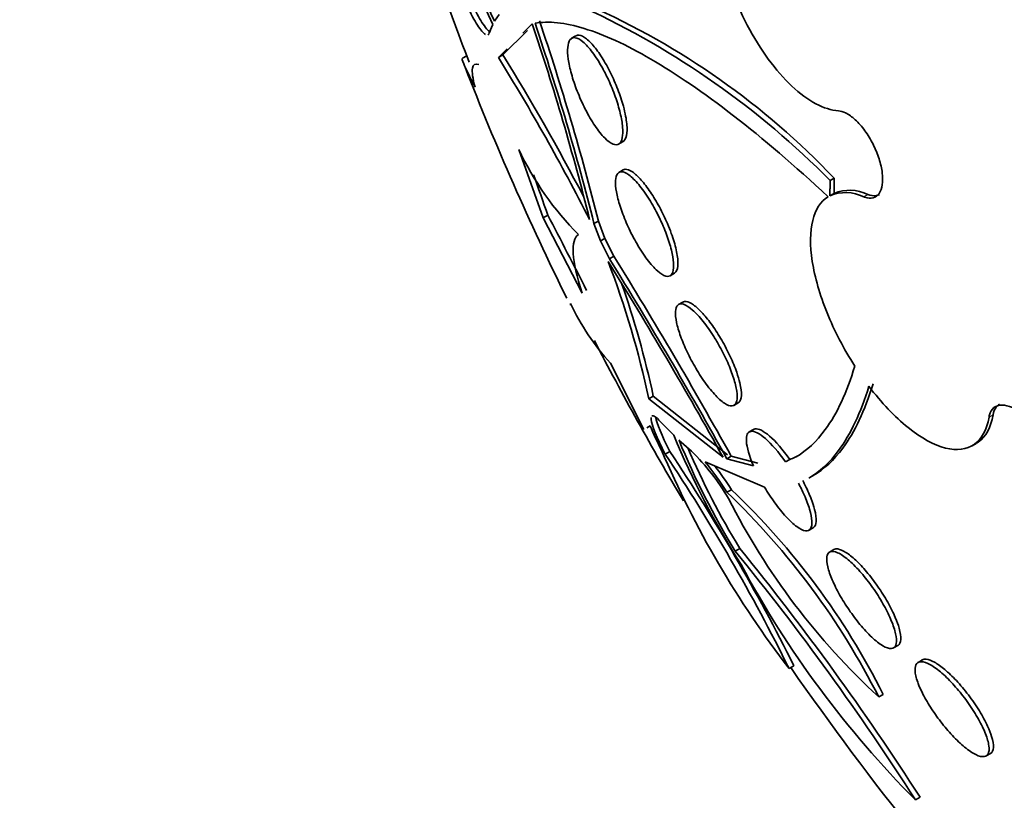
# Model space of a CAD drawing. Units: millimetres. Extents: x 0 to 1478, y 0 to 1758.
# Drawn here: x 243 to 250, y 521 to 526 of the extents above; entities that cross this region are included whole.
import ezdxf
from ezdxf import colors
from ezdxf.entities.mleader import LeaderData, LeaderLine
from ezdxf.math import Vec2, Vec3

# ---------------------------------------------------------------- set-up
doc = ezdxf.new("R2010")
doc.units = ezdxf.units.MM
doc.layers.add('DV5_Défaut', color=7, linetype='Continuous')
doc.layers.add('Défaut', color=7, linetype='Continuous')

# ---------------------------------------------------------------- blocks, each defined once
blk = doc.blocks.new('_DOT')
at = {"color": 0}
blk.add_line((0, 0), (-1, 0), dxfattribs=at)
at = {"color": 0, "const_width": 0.333}
blk.add_lwpolyline([(-0.1665, 0, 1), (0.1665, 0, 1)], format="xyb", close=True, dxfattribs=at)
blk = doc.blocks.new('SE4')
at = {"layer": 'DV5_Défaut', "color": 7, "linetype": 'Continuous', "lineweight": 35}
for p, q in [((246.472, 526.0826), (246.5053, 526.1288)), ((246.4359, 526.0016), (246.4601, 526.0609)), ((246.5313, 525.8482), (246.7008, 526.0176)), ((246.7346, 526.0644), (246.67, 525.9998)), ((247.0385, 525.9811), (247.0086, 525.9639)), ((246.5597, 525.8898), (246.4997, 525.83)), ((246.2794, 525.8422), (246.2492, 525.8248)), ((246.4997, 525.83), (246.5313, 525.8482)), ((246.6408, 525.1918), (246.8109, 524.7159)), ((247.3354, 525.2288), (247.3657, 525.2462)), ((247.3674, 525.0487), (247.3375, 525.0314)), ((248.8056, 524.9748), (248.8341, 524.9913)), ((248.8328, 524.8858), (248.8043, 524.8693)), ((246.8109, 524.7159), (246.8433, 524.7346)), ((246.8109, 524.7159), (247.0808, 524.1925)), ((247.1638, 524.6755), (247.1946, 524.6933)), ((247.1638, 524.6755), (247.2095, 524.5552)), ((247.2403, 524.5729), (247.1946, 524.6933)), ((247.2095, 524.5552), (247.2403, 524.5729)), ((247.302, 524.4493), (247.2403, 524.5729)), ((247.2095, 524.5552), (247.2713, 524.4315)), ((247.2713, 524.4315), (247.302, 524.4493)), ((247.6932, 524.313), (247.7231, 524.3302)), ((247.0045, 524.1107), (247.0049, 524.1109)), ((247.7821, 524.1302), (247.7523, 524.113)), ((247.5106, 523.2426), (247.2777, 523.705)), ((247.5445, 523.4573), (247.5761, 523.4755)), ((248.0921, 523.0685), (247.5761, 523.4755)), ((247.5445, 523.4573), (248.0616, 523.0509)), ((248.1373, 523.4116), (248.167, 523.4287)), ((247.5545, 523.2686), (247.5323, 523.2555)), ((247.718, 523.2043), (247.6264, 523.2981)), ((248.2737, 523.2444), (248.2438, 523.2271)), ((247.8424, 523.0922), (247.755, 523.1691)), ((249.7929, 523.131), (249.8214, 523.1474)), ((247.6593, 523.0726), (247.6915, 523.0912)), ((248.088, 523.0396), (248.1184, 523.0572)), ((248.3031, 523.009), (248.1184, 523.0572)), ((248.3495, 522.843), (247.938, 523.0187)), ((248.088, 523.0396), (248.273, 522.9916)), ((248.5246, 523.0356), (248.4949, 523.0185)), ((248.6652, 522.9102), (248.6925, 522.9259)), ((248.0883, 522.8072), (248.1192, 522.825)), ((248.6586, 522.5428), (248.6886, 522.5601)), ((248.1456, 522.3986), (248.1773, 522.417)), ((248.8324, 522.4091), (248.8023, 522.3917)), ((249.2468, 521.7246), (249.277, 521.742)), ((249.4468, 521.6415), (249.4168, 521.6241)), ((248.5204, 521.5809), (248.5537, 521.6001)), ((249.1436, 521.384), (249.1743, 521.4017)), ((249.8897, 520.9734), (249.9202, 520.991)), ((249.3994, 520.6679), (249.4312, 520.6863))]:
    blk.add_line(p, q, dxfattribs=at)
at = {"layer": 'DV5_Défaut', "color": 7, "linetype": 'Continuous', "lineweight": 18}
for p, q in [((249.0389, 524.8618), (249.0672, 524.8782)), ((249.9105, 523.3297), (249.9388, 523.3461))]:
    blk.add_line(p, q, dxfattribs=at)
at = {"layer": 'DV5_Défaut', "color": 7, "linetype": 'Continuous', "lineweight": 35}
for centre, radius, start, end in [((252.4803, 528.884), 6.6493, 195.55794, 205.1237), ((252.0728, 528.7398), 6.1991, 196.52626, 205.3808), ((265.1836, 533.1303), 20.2604, 198.16634, 201.21556), ((244.6357, 520.8589), 5.8592, 44.62656, 65.16383), ((244.9754, 521.3235), 5.3237, 43.54712, 66.16903), ((229.7791, 520.3203), 17.922, 14.0645, 18.70737), ((229.6699, 520.2929), 18.0687, 14.09535, 18.70028), ((230.2319, 520.4864), 17.4199, 14.01328, 18.67546), ((233.1777, 517.5876), 15.6657, 27.02019, 31.74529), ((233.0349, 517.5207), 15.8587, 27.58851, 31.67526), ((265.1836, 533.1303), 20.3, 201.2804, 206.23463), ((248.5793, 526.1074), 2.1439, 205.28214, 224.70652), ((219.9052, 515.3563), 28.5239, 19.19509, 19.79284), ((248.9416, 524.6229), 0.2845, 63.80549, 112.49129), ((248.9134, 524.6073), 0.2838, 63.7425, 112.58834), ((170.4235, 485.041), 86.1137, 27.056234, 27.448016), ((218.81, 506.797), 33.4816, 29.02039, 31.78235), ((218.4576, 506.5975), 33.9217, 29.02731, 31.75342), ((241.403, 522.1605), 6.2769, 11.92288, 21.02275), ((219.2876, 507.0691), 32.9144, 29.04881, 31.7974), ((241.3778, 522.1559), 6.3372, 12.01935, 19.44661), ((248.5719, 524.8719), 1.7426, 205.57741, 222.03861), ((265.1836, 533.1303), 20.2604, 207.21832, 210.82614), ((249.5822, 524.1196), 2.1991, 202.76761, 207.60266), ((253.2677, 525.5225), 6.0144, 202.67091, 212.34758), ((252.7288, 525.2063), 5.3748, 202.27285, 211.49074), ((254.0629, 525.8346), 6.9866, 203.03584, 217.50504), ((236.5777, 515.6806), 13.3208, 26.29191, 33.70557), ((236.3224, 515.5224), 13.6582, 26.42289, 33.65318), ((252.7802, 525.2376), 5.3984, 203.12937, 211.49968), ((246.7541, 521.9774), 1.5579, 30.33739, 45.68958), ((245.8452, 521.372), 2.6629, 32.61083, 38.19638), ((245.8643, 521.3826), 2.6768, 32.60496, 36.94359), ((244.45, 519.0065), 5.2614, 26.86416, 46.25044), ((244.5666, 519.0885), 5.1558, 26.65755, 46.44463), ((252.4277, 524.9556), 4.852, 206.8483, 227.402), ((233.4225, 510.413), 18.9848, 32.69482, 39.14821), ((233.2292, 510.2666), 19.2633, 32.74537, 39.10542), ((254.3726, 525.6211), 7.019, 208.19772, 224.88437), ((265.1836, 533.1303), 20.2604, 214.72929, 231.16552)]:
    blk.add_arc(centre, radius, start, end, dxfattribs=at)
for centre, major_axis, end_param in [((264.8522, 532.9389), (11.988, -20.7639), 3.616357), ((264.4986, 532.7348), (11.8227, -20.4775), 3.666739), ((263.5852, 532.2075), (11.3275, -19.6198), 3.504846), ((259.3426, 529.758), (9.4531, -16.3733), 3.72161), ((259.3426, 529.758), (9.45, -16.3679), 3.719227), ((258.6077, 529.3337), (9, -15.5885), 3.141593), ((259.3426, 529.758), (9.25, -16.0215), 3.462818), ((258.547, 529.2986), (9, -15.5885), 3.519205), ((257.909, 528.9303), (8.75, -15.1554), 3.614218), ((255.7517, 527.6847), (7.625, -13.2069), 3.141593), ((255.7092, 527.6602), (7.625, -13.2069), 3.811956), ((255.3214, 527.4363), (7.375, -12.7739), 4.02647)]:
    blk.add_ellipse(centre, major_axis=major_axis, ratio=0.57735, start_param=0, end_param=end_param, dxfattribs=at)
for points, knots in [([(248.0231, 527.0757), (247.9947, 526.9453), (247.999, 526.7774), (248.0727, 526.4142), (248.1413, 526.2245), (248.3184, 525.8859), (248.4279, 525.7362), (248.5944, 525.5799), (248.6512, 525.538), (248.7606, 525.4799), (248.8135, 525.4632), (248.8633, 525.4597)], [0, 0, 0, 0, 0.25, 0.25, 0.5, 0.5, 0.75, 0.75, 0.875, 0.875, 1, 1, 1, 1]), ([(246.2089, 526.3663), (246.2581, 526.2344), (246.3115, 526.1221), (246.3754, 526.0212), (246.3946, 525.9986), (246.4092, 525.9903)], [0, 0, 0, 0, 0.651239, 0.651239, 1, 1, 1, 1]), ([(246.4435, 526.0074), (246.4286, 526.0145), (246.4085, 526.0377), (246.3437, 526.1405), (246.2904, 526.2529), (246.2412, 526.385)], [0, 0, 0, 0, 0.362458, 0.362458, 1, 1, 1, 1]), ([(248.7915, 524.8621), (248.5587, 525.0792), (248.3397, 525.2663), (247.928, 525.5854), (247.7336, 525.7182), (247.3863, 525.9199), (247.2319, 525.9904), (246.9614, 526.0735), (246.8466, 526.0853), (246.7543, 526.0685)], [0, 0, 0, 0, 0.25, 0.25, 0.5, 0.5, 0.75, 0.75, 1, 1, 1, 1]), ([(247.2641, 525.6758), (247.2818, 525.6377), (247.2983, 525.5974), (247.3122, 525.5582), (247.3261, 525.519), (247.3379, 525.4798), (247.3464, 525.4439), (247.3549, 525.4083), (247.3605, 525.375), (247.3629, 525.3465), (247.3653, 525.3172), (247.3645, 525.2922), (247.3606, 525.2731), (247.3565, 525.2528), (247.3489, 525.2385), (247.3386, 525.2309), (247.3277, 525.2228), (247.3134, 525.222), (247.2969, 525.2283), (247.2797, 525.2349), (247.2596, 525.2494), (247.2383, 525.2709), (247.2167, 525.2926), (247.1933, 525.3219), (247.17, 525.3567), (247.1474, 525.3902), (247.1243, 525.4298), (247.1029, 525.4721), (247.0827, 525.5117), (247.0635, 525.5548), (247.0469, 525.5974), (247.0313, 525.6375), (247.0176, 525.6783), (247.0071, 525.7164), (246.9969, 525.7533), (246.9894, 525.7886), (246.9851, 525.8195), (246.9807, 525.8508), (246.9795, 525.8785), (246.9814, 525.9006), (246.9834, 525.9238), (246.9888, 525.9416), (246.997, 525.953), (247.0058, 525.965), (247.018, 525.9702), (247.0327, 525.9683), (247.0482, 525.9663), (247.0667, 525.9565), (247.0869, 525.9395), (247.1075, 525.9223), (247.1304, 525.8971), (247.1536, 525.8659), (247.1763, 525.8355), (247.2, 525.7984), (247.2225, 525.7577), (247.2368, 525.7319), (247.2509, 525.7042), (247.2641, 525.6758)], [0, 0, 0, 0, 0.049116, 0.049116, 0.049116, 0.098272, 0.098272, 0.098272, 0.147014, 0.147014, 0.147014, 0.197009, 0.197009, 0.197009, 0.249732, 0.249732, 0.249732, 0.305735, 0.305735, 0.305735, 0.364292, 0.364292, 0.364292, 0.423362, 0.423362, 0.423362, 0.480371, 0.480371, 0.480371, 0.533732, 0.533732, 0.533732, 0.583816, 0.583816, 0.583816, 0.632452, 0.632452, 0.632452, 0.681802, 0.681802, 0.681802, 0.733597, 0.733597, 0.733597, 0.788696, 0.788696, 0.788696, 0.846713, 0.846713, 0.846713, 0.905876, 0.905876, 0.905876, 0.963626, 0.963626, 0.963626, 1, 1, 1, 1]), ([(247.3681, 525.492), (247.358, 525.5292), (247.3448, 525.5691), (247.3296, 525.6084), (247.3145, 525.6476), (247.297, 525.6873), (247.2787, 525.7242), (247.2601, 525.7618), (247.2401, 525.7976), (247.2203, 525.829), (247.1994, 525.8621), (247.1782, 525.8913), (247.1582, 525.9147), (247.137, 525.9396), (247.1166, 525.9586), (247.0984, 525.9705), (247.0794, 525.983), (247.0624, 525.9881), (247.0488, 525.9852), (247.0454, 525.9844), (247.0422, 525.9832), (247.0392, 525.9815)], [0, 0, 0, 0, 0.149162, 0.149162, 0.149162, 0.298183, 0.298183, 0.298183, 0.449497, 0.449497, 0.449497, 0.608764, 0.608764, 0.608764, 0.778035, 0.778035, 0.778035, 0.955581, 0.955581, 0.955581, 1, 1, 1, 1]), ([(246.2476, 525.8239), (246.2449, 525.8227), (246.2487, 525.8102), (246.2728, 525.7541), (246.299, 525.7), (246.3378, 525.6235)], [0, 0, 0, 0, 0.4217978, 0.4217978, 1, 1, 1, 1]), ([(246.3378, 525.6235), (246.3207, 525.6862), (246.3148, 525.7298), (246.3234, 525.7822), (246.3382, 525.7908), (246.3636, 525.7808)], [0, 0, 0, 0, 0.5, 0.5, 1, 1, 1, 1]), ([(247.365, 525.2459), (247.3705, 525.2491), (247.3754, 525.2539), (247.3794, 525.2603), (247.3881, 525.2743), (247.3932, 525.2964), (247.3939, 525.325), (247.3945, 525.352), (247.3913, 525.3857), (247.3842, 525.4231), (247.3801, 525.4448), (247.3747, 525.468), (247.3681, 525.492)], [0, 0, 0, 0, 0.156071, 0.156071, 0.156071, 0.495692, 0.495692, 0.495692, 0.816457, 0.816457, 0.816457, 1, 1, 1, 1]), ([(248.8633, 525.4597), (248.8788, 525.4587), (248.8956, 525.4538), (248.9131, 525.4453), (248.9349, 525.4348), (248.9581, 525.4183), (248.9808, 525.3974), (249.0035, 525.3765), (249.0263, 525.3505), (249.0473, 525.3216), (249.0682, 525.2929), (249.0878, 525.2605), (249.1046, 525.2272), (249.1212, 525.1943), (249.1355, 525.1594), (249.1462, 525.1257), (249.1569, 525.0922), (249.1644, 525.0588), (249.168, 525.0283), (249.1717, 524.9978), (249.1716, 524.9693), (249.1679, 524.9452), (249.1642, 524.921), (249.1567, 524.9005), (249.1461, 524.8853), (249.1353, 524.8699), (249.121, 524.8596), (249.1044, 524.8551), (249.0877, 524.8505), (249.0681, 524.8518), (249.0472, 524.8588), (249.0445, 524.8597), (249.0417, 524.8607), (249.0389, 524.8618)], [0, 0, 0, 0, 0.081991, 0.081991, 0.081991, 0.184298, 0.184298, 0.184298, 0.286312, 0.286312, 0.286312, 0.387329, 0.387329, 0.387329, 0.487166, 0.487166, 0.487166, 0.586169, 0.586169, 0.586169, 0.685032, 0.685032, 0.685032, 0.784497, 0.784497, 0.784497, 0.885045, 0.885045, 0.885045, 0.986706, 0.986706, 0.986706, 1, 1, 1, 1]), ([(247.6746, 524.6754), (247.6579, 524.7143), (247.6387, 524.7539), (247.6187, 524.791), (247.5987, 524.828), (247.5773, 524.8635), (247.5563, 524.8948), (247.5346, 524.9269), (247.5127, 524.9555), (247.4922, 524.9786), (247.4705, 525.0031), (247.4497, 525.0222), (247.4314, 525.0348), (247.4121, 525.048), (247.3949, 525.0542), (247.3813, 525.053), (247.3764, 525.0526), (247.372, 525.0512), (247.368, 525.0489)], [0, 0, 0, 0, 0.176152, 0.176152, 0.176152, 0.351986, 0.351986, 0.351986, 0.532688, 0.532688, 0.532688, 0.724397, 0.724397, 0.724397, 0.927381, 0.927381, 0.927381, 1, 1, 1, 1]), ([(247.6451, 524.6579), (247.6617, 524.6191), (247.6762, 524.5801), (247.6875, 524.544), (247.6988, 524.508), (247.7072, 524.474), (247.7121, 524.4444), (247.7172, 524.4142), (247.7189, 524.3879), (247.7172, 524.3672), (247.7154, 524.3452), (247.7098, 524.329), (247.701, 524.3194), (247.6917, 524.3092), (247.6786, 524.3062), (247.6627, 524.3104), (247.6463, 524.3148), (247.6264, 524.3271), (247.6047, 524.3465), (247.583, 524.3658), (247.5589, 524.3928), (247.5344, 524.4254), (247.511, 524.4566), (247.4865, 524.4938), (247.4632, 524.5339), (247.4415, 524.5714), (247.4203, 524.6125), (247.4015, 524.6534), (247.3837, 524.6922), (247.3676, 524.7319), (247.3546, 524.7692), (247.3418, 524.8058), (247.3316, 524.8411), (247.3248, 524.8725), (247.3177, 524.9045), (247.3139, 524.9333), (247.3134, 524.9567), (247.3129, 524.9815), (247.3162, 525.0011), (247.3227, 525.0143), (247.3296, 525.0284), (247.3405, 525.0357), (247.3542, 525.0359), (247.3687, 525.0361), (247.3867, 525.0285), (247.407, 525.0137), (247.4275, 524.9987), (247.4508, 524.9759), (247.475, 524.9468), (247.4984, 524.9188), (247.5233, 524.8841), (247.5473, 524.8456), (247.5699, 524.8095), (247.5925, 524.769), (247.6129, 524.7278), (247.6242, 524.7048), (247.6351, 524.6812), (247.6451, 524.6579)], [0, 0, 0, 0, 0.049442, 0.049442, 0.049442, 0.098805, 0.098805, 0.098805, 0.149377, 0.149377, 0.149377, 0.202933, 0.202933, 0.202933, 0.259716, 0.259716, 0.259716, 0.31864, 0.31864, 0.31864, 0.377411, 0.377411, 0.377411, 0.433558, 0.433558, 0.433558, 0.485962, 0.485962, 0.485962, 0.535464, 0.535464, 0.535464, 0.584082, 0.584082, 0.584082, 0.633921, 0.633921, 0.633921, 0.686524, 0.686524, 0.686524, 0.742464, 0.742464, 0.742464, 0.800992, 0.800992, 0.800992, 0.860037, 0.860037, 0.860037, 0.917047, 0.917047, 0.917047, 0.970481, 0.970481, 0.970481, 1, 1, 1, 1]), ([(248.7915, 524.8621), (248.7397, 524.8305), (248.7035, 524.7743), (248.6659, 524.6203), (248.6649, 524.5223), (248.699, 524.3027), (248.7344, 524.1792), (248.8353, 523.9301), (248.901, 523.8033), (248.9772, 523.6847)], [0, 0, 0, 0, 0.25, 0.25, 0.5, 0.5, 0.75, 0.75, 1, 1, 1, 1]), ([(249.0672, 524.8782), (249.0884, 524.8697), (249.1085, 524.8669), (249.1259, 524.8699), (249.1344, 524.8714), (249.1423, 524.8742), (249.1495, 524.8784)], [0, 0, 0, 0, 0.673373, 0.673373, 0.673373, 1, 1, 1, 1]), ([(247.7229, 524.3301), (247.7269, 524.3325), (247.7305, 524.3358), (247.7336, 524.34), (247.7424, 524.352), (247.7473, 524.3721), (247.7475, 524.3987), (247.7478, 524.4243), (247.7437, 524.4569), (247.7355, 524.4936), (247.7278, 524.528), (247.7161, 524.5671), (247.7015, 524.6074), (247.6934, 524.6297), (247.6844, 524.6526), (247.6746, 524.6754)], [0, 0, 0, 0, 0.094391, 0.094391, 0.094391, 0.364838, 0.364838, 0.364838, 0.624536, 0.624536, 0.624536, 0.86745, 0.86745, 0.86745, 1, 1, 1, 1]), ([(247.0808, 524.1925), (247.0436, 524.3079), (247.0237, 524.3987), (247.0154, 524.536), (247.0276, 524.5803), (247.0556, 524.5992)], [0, 0, 0, 0, 0.5, 0.5, 1, 1, 1, 1]), ([(248.0373, 523.8215), (248.0579, 523.7844), (248.0771, 523.7457), (248.0935, 523.7086), (248.1098, 523.6715), (248.1237, 523.6351), (248.1342, 523.6021), (248.1448, 523.5685), (248.1523, 523.5376), (248.1561, 523.5114), (248.1601, 523.4839), (248.1603, 523.4609), (248.1567, 523.4439), (248.1529, 523.426), (248.1449, 523.4143), (248.1333, 523.4096), (248.1213, 523.4048), (248.105, 523.4075), (248.0858, 523.4176), (248.0665, 523.4277), (248.0437, 523.4458), (248.0192, 523.4704), (247.9956, 523.4942), (247.9697, 523.5249), (247.944, 523.5599), (247.9199, 523.5928), (247.8952, 523.6304), (247.8722, 523.6696), (247.8505, 523.7064), (247.8298, 523.7456), (247.8117, 523.7837), (247.7941, 523.8208), (247.7786, 523.8579), (247.7663, 523.8921), (247.7537, 523.9268), (247.7442, 523.9595), (247.7383, 523.9878), (247.732, 524.0175), (247.7294, 524.0432), (247.7306, 524.0632), (247.7318, 524.0845), (247.7373, 524.0999), (247.7464, 524.1086), (247.7559, 524.1177), (247.7698, 524.1196), (247.787, 524.1141), (247.8044, 524.1085), (247.8256, 524.095), (247.849, 524.0745), (247.8718, 524.0545), (247.8972, 524.0273), (247.9231, 523.9948), (247.9475, 523.9642), (247.973, 523.9281), (247.9971, 523.8896), (248.0109, 523.8677), (248.0245, 523.8448), (248.0373, 523.8215)], [0, 0, 0, 0, 0.049195, 0.049195, 0.049195, 0.098329, 0.098329, 0.098329, 0.148416, 0.148416, 0.148416, 0.201289, 0.201289, 0.201289, 0.257438, 0.257438, 0.257438, 0.316072, 0.316072, 0.316072, 0.375098, 0.375098, 0.375098, 0.431954, 0.431954, 0.431954, 0.485133, 0.485133, 0.485133, 0.535098, 0.535098, 0.535098, 0.583718, 0.583718, 0.583718, 0.633148, 0.633148, 0.633148, 0.685086, 0.685086, 0.685086, 0.740341, 0.740341, 0.740341, 0.798461, 0.798461, 0.798461, 0.857613, 0.857613, 0.857613, 0.915234, 0.915234, 0.915234, 0.969453, 0.969453, 0.969453, 1, 1, 1, 1]), ([(248.1563, 523.6419), (248.1444, 523.6762), (248.1291, 523.7136), (248.1115, 523.7512), (248.094, 523.7888), (248.0737, 523.8276), (248.0525, 523.8642), (248.0315, 523.9004), (248.009, 523.9354), (247.9868, 523.9667), (247.9642, 523.9985), (247.9413, 524.0272), (247.9198, 524.0509), (247.8972, 524.0757), (247.8757, 524.0957), (247.8566, 524.1096), (247.8363, 524.1244), (247.8183, 524.1327), (247.8038, 524.1342), (247.7955, 524.1351), (247.7882, 524.1337), (247.7821, 524.1302)], [0, 0, 0, 0, 0.146787, 0.146787, 0.146787, 0.293751, 0.293751, 0.293751, 0.438654, 0.438654, 0.438654, 0.586157, 0.586157, 0.586157, 0.741085, 0.741085, 0.741085, 0.905753, 0.905753, 0.905753, 1, 1, 1, 1]), ([(248.5698, 523.0539), (248.6431, 523.0964), (248.7114, 523.1598), (248.8533, 523.3546), (248.922, 523.5011), (248.9772, 523.6847)], [0, 0, 0, 0, 0.42869, 0.42869, 1, 1, 1, 1]), ([(248.1671, 523.4288), (248.1688, 523.4297), (248.1703, 523.4309), (248.1718, 523.4321), (248.1818, 523.4409), (248.1878, 523.4574), (248.1889, 523.4806), (248.1899, 523.5034), (248.1864, 523.5334), (248.1781, 523.5681), (248.1728, 523.5907), (248.1655, 523.6156), (248.1563, 523.6419)], [0, 0, 0, 0, 0.052934, 0.052934, 0.052934, 0.414576, 0.414576, 0.414576, 0.770791, 0.770791, 0.770791, 1, 1, 1, 1]), ([(249.0753, 523.5443), (249.0472, 523.4527), (249.0155, 523.3696), (248.9452, 523.2206), (248.9064, 523.1544), (248.802, 523.0127), (248.7329, 522.9489), (248.6581, 522.906)], [0, 0, 0, 0, 0.284224, 0.284224, 0.568448, 0.568448, 1, 1, 1, 1]), ([(248.6882, 522.9234), (248.7631, 522.9665), (248.8318, 523.0303), (248.935, 523.1706), (248.9732, 523.2354), (249.0434, 523.384), (249.0756, 523.4682), (249.104, 523.5609)], [0, 0, 0, 0, 0.4314746, 0.4314746, 0.7157373, 0.7157373, 1, 1, 1, 1]), ([(249.0753, 523.5443), (249.1191, 523.4867), (249.1638, 523.4339), (249.255, 523.3379), (249.3019, 523.2943), (249.4391, 523.1839), (249.529, 523.1347), (249.6867, 523.0948), (249.7554, 523.1034), (249.8601, 523.1776), (249.8951, 523.2417), (249.9105, 523.3297)], [0, 0, 0, 0, 0.125, 0.125, 0.25, 0.25, 0.5, 0.5, 0.75, 0.75, 1, 1, 1, 1]), ([(249.9105, 523.3297), (249.9123, 523.3405), (249.9151, 523.3504), (249.9188, 523.3594), (249.9271, 523.3795), (249.9401, 523.3947), (249.9567, 523.4037), (249.9733, 523.4127), (249.994, 523.4159), (250.0171, 523.4127), (250.04, 523.4097), (250.0659, 523.4004), (250.0926, 523.3855), (250.1191, 523.3709), (250.147, 523.3505), (250.1742, 523.326), (250.201, 523.3017), (250.2279, 523.2727), (250.2524, 523.2415), (250.2769, 523.2103), (250.2997, 523.1761), (250.3191, 523.1416), (250.3385, 523.1069), (250.355, 523.0711), (250.3673, 523.0369), (250.3796, 523.0023), (250.388, 522.9686), (250.3917, 522.9383), (250.3955, 522.9077), (250.3946, 522.8799), (250.3892, 522.857), (250.387, 522.8474), (250.3839, 522.8386), (250.3801, 522.8307)], [0, 0, 0, 0, 0.045635, 0.045635, 0.045635, 0.148761, 0.148761, 0.148761, 0.251779, 0.251779, 0.251779, 0.353957, 0.353957, 0.353957, 0.454945, 0.454945, 0.454945, 0.55493, 0.55493, 0.55493, 0.65453, 0.65453, 0.65453, 0.754511, 0.754511, 0.754511, 0.855471, 0.855471, 0.855471, 0.957599, 0.957599, 0.957599, 1, 1, 1, 1]), ([(249.9833, 523.4191), (249.9742, 523.4138), (249.9663, 523.4068), (249.9597, 523.3981), (249.9495, 523.3846), (249.9424, 523.3669), (249.9388, 523.3461)], [0, 0, 0, 0, 0.392216, 0.392216, 0.392216, 1, 1, 1, 1]), ([(249.9388, 523.3461), (249.9235, 523.2581), (249.8882, 523.1938), (249.8315, 523.1536), (249.8266, 523.1505), (249.8216, 523.1475)], [0, 0, 0, 0, 0.9157, 0.9157, 1, 1, 1, 1]), ([(247.5607, 523.3266), (247.5604, 523.3228), (247.5605, 523.3182), (247.5661, 523.2732), (247.5998, 523.1876), (247.6593, 523.0726)], [0, 0, 0, 0, 0.11948, 0.11948, 1, 1, 1, 1]), ([(248.273, 522.9916), (248.2434, 523.06), (248.2265, 523.1193), (248.2207, 523.2033), (248.2318, 523.2273), (248.278, 523.2345), (248.3134, 523.217), (248.3977, 523.1434), (248.4473, 523.0865), (248.4949, 523.0185)], [0, 0, 0, 0, 0.25, 0.25, 0.5, 0.5, 0.75, 0.75, 1, 1, 1, 1]), ([(248.5246, 523.0356), (248.4775, 523.1029), (248.4274, 523.1606), (248.3429, 523.2344), (248.3075, 523.2517), (248.2805, 523.2474), (248.2768, 523.2461), (248.2735, 523.2442)], [0, 0, 0, 0, 0.458999, 0.458999, 0.917998, 0.917998, 1, 1, 1, 1]), ([(248.5852, 522.8715), (248.6002, 522.8434), (248.6138, 522.8154), (248.6256, 522.7887), (248.6414, 522.753), (248.6541, 522.7189), (248.663, 522.6888), (248.6723, 522.6576), (248.6777, 522.63), (248.679, 522.6077), (248.6804, 522.5841), (248.6774, 522.5658), (248.6701, 522.5542), (248.6626, 522.5421), (248.6503, 522.5368), (248.6342, 522.5391), (248.6179, 522.5413), (248.5972, 522.5513), (248.5738, 522.5684), (248.5512, 522.585), (248.5253, 522.6089), (248.4984, 522.6382), (248.4732, 522.6657), (248.4464, 522.6989), (248.4204, 522.7348), (248.396, 522.7685), (248.3717, 522.8055), (248.3496, 522.8427), (248.3496, 522.8428), (248.3495, 522.8429), (248.3495, 522.843)], [0, 0, 0, 0, 0.079486, 0.079486, 0.079486, 0.185818, 0.185818, 0.185818, 0.296249, 0.296249, 0.296249, 0.413625, 0.413625, 0.413625, 0.536566, 0.536566, 0.536566, 0.660928, 0.660928, 0.660928, 0.78128, 0.78128, 0.78128, 0.894059, 0.894059, 0.894059, 0.999772, 0.999772, 0.999772, 1, 1, 1, 1]), ([(248.6887, 522.5602), (248.6894, 522.5606), (248.6901, 522.561), (248.6908, 522.5615), (248.7014, 522.5689), (248.7076, 522.5837), (248.7089, 522.6048), (248.7102, 522.6261), (248.7065, 522.6545), (248.6979, 522.6876), (248.692, 522.7101), (248.6838, 522.7352), (248.6735, 522.7619), (248.6606, 522.7954), (248.644, 522.8321), (248.625, 522.8692), (248.6217, 522.8757), (248.6183, 522.8821), (248.6149, 522.8886)], [0, 0, 0, 0, 0.016897, 0.016897, 0.016897, 0.283445, 0.283445, 0.283445, 0.551799, 0.551799, 0.551799, 0.732293, 0.732293, 0.732293, 0.960758, 0.960758, 0.960758, 1, 1, 1, 1]), ([(249.1298, 522.1022), (249.1538, 522.0653), (249.1761, 522.0274), (249.1947, 521.9915), (249.2134, 521.9558), (249.229, 521.9211), (249.2407, 521.8901), (249.2528, 521.8577), (249.261, 521.8285), (249.2647, 521.8043), (249.2687, 521.7787), (249.2679, 521.758), (249.2624, 521.7438), (249.2567, 521.7291), (249.2458, 521.7209), (249.2305, 521.7202), (249.2152, 521.7194), (249.195, 521.7262), (249.1714, 521.7402), (249.1489, 521.7536), (249.1225, 521.7741), (249.0948, 521.8003), (249.0688, 521.8248), (249.0408, 521.8549), (249.0133, 521.8881), (248.9874, 521.9193), (248.9612, 521.9542), (248.937, 521.9896), (248.9133, 522.0242), (248.8909, 522.0603), (248.8715, 522.095), (248.8516, 522.1304), (248.8343, 522.1653), (248.8207, 522.1972), (248.8064, 522.2307), (248.7958, 522.2618), (248.7894, 522.2882), (248.7827, 522.3163), (248.7806, 522.34), (248.7831, 522.3577), (248.7858, 522.3761), (248.7936, 522.3885), (248.8061, 522.3936), (248.8187, 522.3987), (248.8365, 522.3966), (248.858, 522.387), (248.8788, 522.3777), (248.9038, 522.361), (248.9309, 522.3381), (248.9563, 522.3166), (248.9843, 522.2889), (249.0123, 522.2574), (249.0385, 522.2277), (249.0656, 522.1939), (249.091, 522.1588), (249.1043, 522.1403), (249.1174, 522.1213), (249.1298, 522.1022)], [0, 0, 0, 0, 0.051176, 0.051176, 0.051176, 0.102213, 0.102213, 0.102213, 0.15539, 0.15539, 0.15539, 0.211852, 0.211852, 0.211852, 0.270638, 0.270638, 0.270638, 0.329552, 0.329552, 0.329552, 0.386069, 0.386069, 0.386069, 0.438865, 0.438865, 0.438865, 0.488592, 0.488592, 0.488592, 0.537197, 0.537197, 0.537197, 0.586815, 0.586815, 0.586815, 0.639071, 0.639071, 0.639071, 0.69466, 0.69466, 0.69466, 0.752987, 0.752987, 0.752987, 0.8121, 0.8121, 0.8121, 0.869432, 0.869432, 0.869432, 0.923266, 0.923266, 0.923266, 0.973751, 0.973751, 0.973751, 1, 1, 1, 1]), ([(249.2589, 521.936), (249.2449, 521.9691), (249.2269, 522.0054), (249.2062, 522.0423), (249.1855, 522.0792), (249.1614, 522.1177), (249.136, 522.1542), (249.1115, 522.1894), (249.0852, 522.2238), (249.0592, 522.2545), (249.0338, 522.2846), (249.008, 522.3119), (248.984, 522.3344), (248.9595, 522.3573), (248.9361, 522.3759), (248.9155, 522.389), (248.8938, 522.4028), (248.8746, 522.4108), (248.8592, 522.4129), (248.8484, 522.4144), (248.8392, 522.413), (248.832, 522.4088)], [0, 0, 0, 0, 0.151328, 0.151328, 0.151328, 0.303077, 0.303077, 0.303077, 0.449182, 0.449182, 0.449182, 0.59223, 0.59223, 0.59223, 0.738191, 0.738191, 0.738191, 0.891711, 0.891711, 0.891711, 1, 1, 1, 1]), ([(249.2771, 521.7421), (249.2774, 521.7422), (249.2777, 521.7424), (249.278, 521.7426), (249.289, 521.7495), (249.2954, 521.7635), (249.2968, 521.7833), (249.2982, 521.8036), (249.2943, 521.8308), (249.2853, 521.8626), (249.279, 521.8848), (249.2701, 521.9096), (249.2589, 521.936)], [0, 0, 0, 0, 0.010319, 0.010319, 0.010319, 0.372176, 0.372176, 0.372176, 0.74332, 0.74332, 0.74332, 1, 1, 1, 1]), ([(249.7681, 521.3387), (249.7939, 521.3019), (249.8177, 521.2642), (249.8374, 521.2287), (249.8572, 521.1932), (249.8735, 521.159), (249.8855, 521.1286), (249.898, 521.0967), (249.9061, 521.068), (249.9093, 521.0446), (249.9126, 521.0199), (249.9106, 521.0003), (249.9035, 520.9874), (249.8961, 520.9743), (249.8832, 520.9677), (249.8655, 520.9687), (249.8482, 520.9696), (249.8258, 520.9778), (249.8001, 520.9928), (249.7759, 521.0071), (249.7481, 521.0279), (249.719, 521.0537), (249.6919, 521.0779), (249.6629, 521.1071), (249.6347, 521.1388), (249.6077, 521.1692), (249.5806, 521.2027), (249.5556, 521.2366), (249.5307, 521.2706), (249.5072, 521.3058), (249.487, 521.3395), (249.4659, 521.3745), (249.4477, 521.4089), (249.4336, 521.4402), (249.4186, 521.4734), (249.4078, 521.504), (249.4017, 521.5299), (249.3953, 521.5573), (249.3941, 521.5801), (249.3981, 521.5966), (249.4021, 521.6136), (249.4119, 521.6245), (249.4267, 521.6279), (249.4413, 521.6313), (249.4612, 521.6276), (249.485, 521.6167), (249.5076, 521.6062), (249.5344, 521.5889), (249.5629, 521.5659), (249.5896, 521.5444), (249.6187, 521.5173), (249.6475, 521.4869), (249.6749, 521.458), (249.7028, 521.4254), (249.7289, 521.3918), (249.7424, 521.3744), (249.7555, 521.3566), (249.7681, 521.3387)], [0, 0, 0, 0, 0.052631, 0.052631, 0.052631, 0.105102, 0.105102, 0.105102, 0.160064, 0.160064, 0.160064, 0.217983, 0.217983, 0.217983, 0.277166, 0.277166, 0.277166, 0.335061, 0.335061, 0.335061, 0.389612, 0.389612, 0.389612, 0.440564, 0.440564, 0.440564, 0.489411, 0.489411, 0.489411, 0.538318, 0.538318, 0.538318, 0.589204, 0.589204, 0.589204, 0.643242, 0.643242, 0.643242, 0.70047, 0.70047, 0.70047, 0.759531, 0.759531, 0.759531, 0.817986, 0.817986, 0.817986, 0.873537, 0.873537, 0.873537, 0.925431, 0.925431, 0.925431, 0.974742, 0.974742, 0.974742, 1, 1, 1, 1]), ([(249.9003, 521.1809), (249.8852, 521.2138), (249.8657, 521.25), (249.8432, 521.2867), (249.8207, 521.3235), (249.7944, 521.3619), (249.7667, 521.3983), (249.7402, 521.4331), (249.7116, 521.4671), (249.6835, 521.4973), (249.6563, 521.5264), (249.6288, 521.5528), (249.6032, 521.5743), (249.5775, 521.5959), (249.553, 521.6132), (249.5315, 521.6252), (249.5092, 521.6377), (249.4895, 521.6447), (249.4737, 521.6461), (249.4628, 521.6471), (249.4535, 521.6453), (249.4462, 521.6411)], [0, 0, 0, 0, 0.155176, 0.155176, 0.155176, 0.310845, 0.310845, 0.310845, 0.459575, 0.459575, 0.459575, 0.602777, 0.602777, 0.602777, 0.746489, 0.746489, 0.746489, 0.896077, 0.896077, 0.896077, 1, 1, 1, 1]), ([(249.9203, 520.9911), (249.9207, 520.9913), (249.9211, 520.9916), (249.9215, 520.9918), (249.9327, 520.999), (249.9392, 521.0128), (249.9405, 521.032), (249.9419, 521.052), (249.9377, 521.0784), (249.9282, 521.1092), (249.9215, 521.1309), (249.9121, 521.1551), (249.9003, 521.1809)], [0, 0, 0, 0, 0.012896, 0.012896, 0.012896, 0.369434, 0.369434, 0.369434, 0.740475, 0.740475, 0.740475, 1, 1, 1, 1])]:
    blk.add_open_spline(points, degree=3, knots=knots, dxfattribs=at)
for points, degree in [([(246.4269, 525.9883), (246.4307, 525.9905), (246.4338, 525.9949), (246.4359, 526.0016)], 3), ([(248.8056, 524.9748), (248.8048, 524.922), (248.8043, 524.8693)], 2), ([(248.8328, 524.8858), (248.8332, 524.9384), (248.8341, 524.9913)], 2), ([(247, 524.1196), (247.0013, 524.1125), (247.0015, 524.1088), (247.0005, 524.1083)], 3), ([(247.6264, 523.2981), (247.596, 523.3309), (247.5757, 523.344), (247.5664, 523.3386)], 3), ([(247.6915, 523.0912), (247.6338, 523.2027), (247.6002, 523.2865), (247.5937, 523.3277)], 3), ([(248.5983, 523.0703), (248.5744, 523.0565), (248.5498, 523.045), (248.5246, 523.0356)], 3)]:
    blk.add_open_spline(points, degree=degree, dxfattribs=at)

msp = doc.modelspace()

# ---------------------------------------------------------------- block references
at = {"layer": 'Défaut'}
msp.add_blockref('SE4', (0, 0), dxfattribs=at)

# ---------------------------------------------------------------- leaders
at = {"layer": 'Défaut', "color": 7, "linetype": 'Continuous', "lineweight": 18}
ml = msp.add_multileader_mtext('Standard', dxfattribs=at)
ml.set_content('{\\pxsm0.9;\\fSolid Edge ISO|b1||i0||c0|p34;\\W1.;04/07/2019\\P}', color=256)
ml.set_leader_properties()
ml.set_arrow_properties(name='DOT')
ml.build(insert=Vec2(0, 0))
ml.multileader.update_dxf_attribs({"leader_type": 0, "dogleg_length": 0, "arrow_head_size": 12})
ctx = ml.context
ctx.base_point, ctx.char_height, ctx.arrow_head_size, ctx.landing_gap_size = Vec3(1390.4074, 1750.7078), 12, 12, 4.2
notes = []
notes.append((ctx, [(0, (0, 0, 0), (0, 0), (1, 0), 1, [])]))
ctx.mtext.insert = Vec3(1392.4074, 1756.8279)
for ctx, leaders in notes:
    for number, flags, end, landing, length, lines in leaders:
        leader = LeaderData()
        leader.index, (leader.has_last_leader_line, leader.has_dogleg_vector, leader.attachment_direction) = number, flags
        leader.last_leader_point, leader.dogleg_vector, leader.dogleg_length = Vec3(end), Vec3(landing), length
        for number, points, colour, breaks in lines:
            line = LeaderLine()
            line.index, line.vertices, line.color, line.breaks = number, Vec3.list(points), colors.encode_raw_color(colour), breaks
            leader.lines.append(line)
        ctx.leaders.append(leader)

doc.saveas('drawing.dxf')
